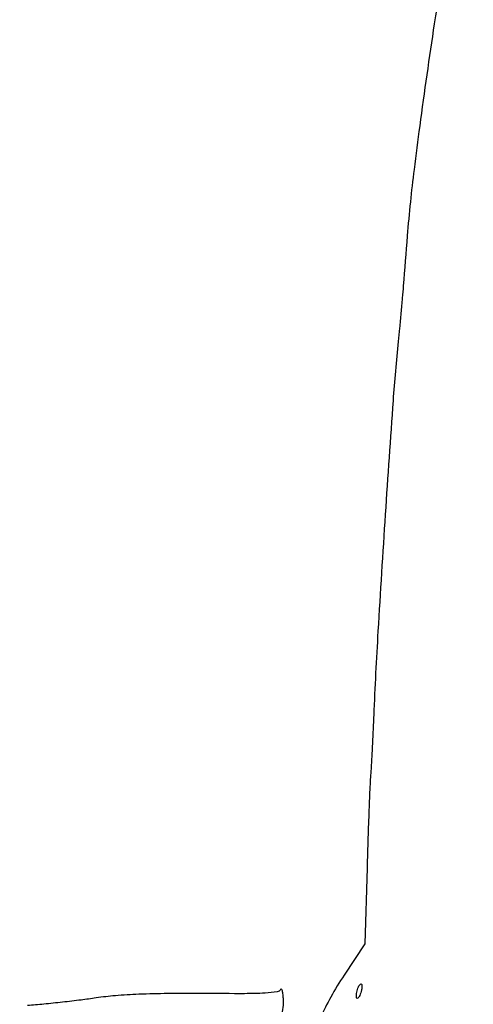
# Model space of a CAD drawing. Units: millimetres. Extents: x 1020 to 5433, y 113 to 3814.
# Drawn here: x 1788 to 1922, y 1482 to 1773 of the extents above; entities that cross this region are included whole.
import ezdxf

# ---------------------------------------------------------------- set-up
doc = ezdxf.new("R2010")
doc.units = ezdxf.units.MM
doc.styles.get("Standard").update_dxf_attribs({"font": 'arial.ttf'})
doc.dimstyles.new('ISO-25', dxfattribs={"dimtxt": 30, "dimasz": 20, "dimexe": 1.25, "dimexo": 0.625, "dimtad": 1, "dimdec": 0, "dimtxsty": 'Standard', "dimcen": 2.5, "dimadec": 0, "dimazin": 0, "dimtfac": 1, "dimtdec": 0, "dimtmove": 0, "dimatfit": 3, "dimfxl": 1, "dimarcsym": 0})

# ---------------------------------------------------------------- blocks, each defined once
blk = doc.blocks.new('*D11')
at = {"color": 0, "lineweight": -2, "transparency": 16777216}
for p, q in [((1950.41, 1864.7), (1575.47, 1864.7)), ((1576.72, 1345.13), (1576.72, 1844.7)), ((1951.41, 1325.13), (1575.47, 1325.13))]:
    blk.add_line(p, q, dxfattribs=at)
at = {"color": 0, "transparency": 16777216}
for points in [[(1573.38, 1844.7), (1580.05, 1844.7), (1576.72, 1864.7)], [(1573.38, 1345.13), (1580.05, 1345.13), (1576.72, 1325.13)]]:
    blk.add_solid(points, dxfattribs=at)
at = {"layer": 'Defpoints', "color": 0, "transparency": 16777216}
for p in [(1576.72, 1864.7), (1951.04, 1864.7), (1952.04, 1325.13)]:
    blk.add_point(p, dxfattribs=at)
at = {"color": 0, "transparency": 16777216, "insert": (1560.77, 1594.92), "char_height": 30, "attachment_point": 5, "rotation": 90}
blk.add_mtext('540', dxfattribs=at)
blk = doc.blocks.new('*D12')
at = {"color": 0, "lineweight": -2, "transparency": 16777216}
for p, q in [((2055.4, 2018.77), (1439.17, 2018.77)), ((1440.42, 1998.77), (1440.42, 829.9)), ((1967.65, 809.9), (1439.17, 809.9))]:
    blk.add_line(p, q, dxfattribs=at)
at = {"color": 0, "transparency": 16777216}
for points in [[(1437.09, 1998.77), (1443.76, 1998.77), (1440.42, 2018.77)], [(1437.09, 829.9), (1443.76, 829.9), (1440.42, 809.9)]]:
    blk.add_solid(points, dxfattribs=at)
at = {"layer": 'Defpoints', "color": 0, "transparency": 16777216}
for p in [(2056.02, 2018.77), (1440.42, 809.9), (1968.27, 809.9)]:
    blk.add_point(p, dxfattribs=at)
at = {"color": 0, "transparency": 16777216, "insert": (1424.48, 1414.34), "char_height": 30, "attachment_point": 5, "rotation": 90}
blk.add_mtext('1209', dxfattribs=at)

msp = doc.modelspace()

# ---------------------------------------------------------------- linework, layer by layer
for points in [[(2126.64, 1673.97, 0.000012), (2252.17, 1673.91, 0.199035)], [(2127.77, 1620.39, 0.000013), (2253.17, 1620.53, 0.754824)], [(2186.88, 1745.43, 0.000013), (2104.8, 1745.26, 0.19837)], [(2383.16, 1412.01, -0.000001), (2382.66, 1403.21, -0.000001), (2382.09, 1393, -0.000001), (2381.53, 1383.01, -0.000001), (2381.08, 1374.94, 0.000151)], [(1927.21, 1602.43, -0.000005), (1964.85, 1602.52, -0.000067), (2006.78, 1602.61, -0.000041), (2056.26, 1602.7, 0.000509)], [(1913.96, 1790.46, 0.016255), (1910.62, 1772.31, 0.003929), (1906.31, 1742.07, 0.002285), (1904.63, 1729.14, 0.00554), (1903.54, 1719.57, 0.005097), (1902.61, 1709.53, 0.001674), (1901.44, 1694.73, -0.00246), (1901.15, 1691.14, -0.001313), (1900.76, 1686.72, -0.001307), (1900.34, 1682.2, -0.002038), (1899.95, 1678.3, 0.008218), (1898.41, 1660.77, 0.00138), (1896.12, 1627.12, 0.001604), (1893.96, 1592.55, 0.00419), (1892.7, 1567.68, -0.001139), (1892.45, 1562, -0.001263), (1892.18, 1556.51, -0.001168), (1891.92, 1551.83, -0.006551), (1891.75, 1549.33, 0.01014), (1891.58, 1546.55, 0.000932), (1891.3, 1539.65, 0.001203), (1891, 1531.42, 0.000943), (1890.72, 1522.49), (1890.05, 1500.01), (1883.96, 1490.78, 0.017471), (1880.01, 1484.3, 0.023864), (1876.94, 1478.2, 0.019316)], [(1856.11, 1295.6, 0.000002), (1855.45, 1306.8, 0.000002), (1854.75, 1318.79, 0.000002), (1854.11, 1329.82, 0.000004), (1853.65, 1337.74, -0.000212)], [(1975.13, 1629.24, 0.000044), (2054.58, 1629.22, 0.000063)], [(1934.09, 1707.61, -0.000017), (1927.46, 1707.72, -0.017668)], [(2048.25, 1622, -0.000064), (1979.03, 1622.07, -0.000775)], [(2018.09, 1572.22, 0.000028), (1974.29, 1572.97, 0.000315)], [(1924.61, 1651.98, -0.000064), (1932.65, 1652.22, -0.000944)], [(1927.73, 1638.95, -0.000217), (1959.73, 1638.83, -0.000275)], [(1930.17, 1585.33, -0.000287), (1968.11, 1585.24, -0.000732)], [(1865.39, 1478.7, 0.09512), (1865.99, 1483.84, 0.0143), (1865.84, 1485.34, 0.042461), (1865.62, 1486.35, 0.183512), (1865.38, 1486.66, 0.465876), (1865.15, 1486.58, -0.272856), (1864.17, 1485.81, -0.019467), (1860.57, 1485.47, -0.013357), (1854.51, 1485.3, -0.002048), (1842.44, 1485.34, 0.004082), (1831.78, 1485.32, 0.007893), (1823.25, 1485.11, 0.009776), (1816.31, 1484.69, 0.017426), (1810.63, 1484.03, -0.006453), (1806.16, 1483.42, -0.003542), (1800.68, 1482.77, -0.00353), (1795.11, 1482.2, -0.005635), (1790.34, 1481.79, 0.004561)]]:
    msp.add_lwpolyline(points, format="xyb")
msp.add_lwpolyline([(1888.88, 1485.56, -0.026483), (1888.59, 1484.8, -0.052153), (1888.27, 1484.24, -0.088737), (1887.97, 1483.94, -0.359517), (1887.74, 1483.97, -0.179595), (1887.59, 1484.28, -0.03586), (1887.59, 1484.92, -0.033766), (1887.7, 1485.7, -0.02589), (1887.92, 1486.53, -0.026483), (1888.2, 1487.29, -0.052153), (1888.52, 1487.85, -0.088737), (1888.82, 1488.15, -0.359517), (1889.06, 1488.12, -0.179595), (1889.2, 1487.81, -0.03586), (1889.21, 1487.17, -0.033766), (1889.1, 1486.39, -0.02589)], format="xyb", close=True)

# ---------------------------------------------------------------- dimensions: what is measured, and where the dimension line sits
at = {"color": 252, "true_color": 0x939598}
for base, p1, p2, picture, middle in [((1440.42, 809.9), (2056.02, 2018.77), (1968.27, 809.9), '*D12', (1424.48, 1414.34)), ((1576.72, 1864.7), (1952.04, 1325.13), (1951.04, 1864.7), '*D11', (1560.77, 1594.92))]:
    dim = msp.add_linear_dim(base=base, p1=p1, p2=p2, angle=90, dimstyle='ISO-25', dxfattribs=at)
    dim.commit()
    dim.dimension.update_dxf_attribs({"geometry": picture, "text_midpoint": middle})

doc.saveas('drawing.dxf')
